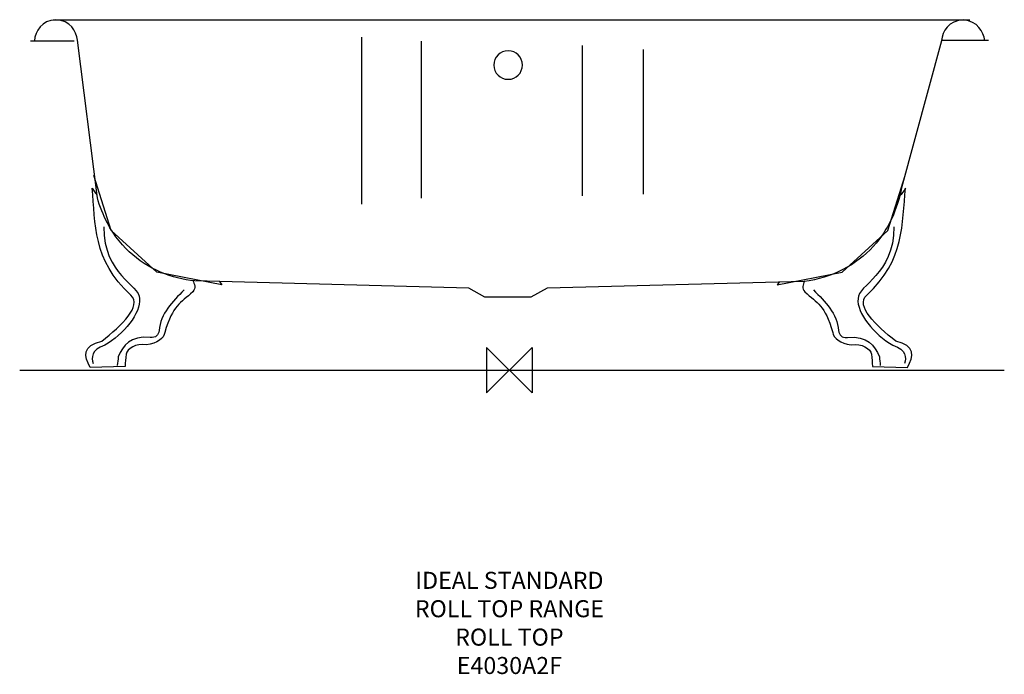
# Model space of a CAD drawing. Units: millimetres. Extents: x -862 to 871, y -536 to 617.
import ezdxf

# ---------------------------------------------------------------- set-up
doc = ezdxf.new("R2010")
doc.units = ezdxf.units.MM
doc.header["$LTSCALE"] = 54.820741
for name, color, linetype in [('DETAIL', 2, 'CONTINUOUS'), ('Layer 1', 7, 'CONTINUOUS'), ('Origin', 6, 'CONTINUOUS'), ('Text', 7, 'CONTINUOUS')]:
    doc.layers.add(name, color=color, linetype=linetype)
doc.styles.add('Fastrack', font='simplex.shx')

# ---------------------------------------------------------------- blocks, each defined once
blk = doc.blocks.new('ORIGIN')
at = {"layer": 'Origin'}
blk.add_lwpolyline([(-20, 20), (-20, -20), (20, 20), (20, -20)], close=True, dxfattribs=at)

msp = doc.modelspace()

# ---------------------------------------------------------------- linework, layer by layer
at = {"layer": 'DETAIL'}
for points in [[(-802.9, 617.2), (0, 617.2), (810.1, 617.2)], [(-842.4, 580.1), (-765.6, 580.1)], [(-260.2, 586.3), (-260.2, 292.2)], [(-155.4, 579.2), (-155.4, 302.9)], [(128.3, 572), (128.3, 307.1)], [(843.2, 580.5), (759.6, 580.5)], [(235.5, 564.9), (235.5, 309.7)], [(-510, 156.2), (-505.8, 150.3), (-620.1, 172.5), (-700.3, 245.8), (-731, 343.1), (-731, 343.1)], [(-731, 343.1), (-729.9, 342.6)], [(474.8, 155.2), (471.3, 150.3), (585.6, 172.5), (665.8, 245.8), (696.5, 343.1), (696.5, 343.1)], [(696.5, 343.1), (696, 342.9)]]:
    msp.add_lwpolyline(points, dxfattribs=at)
for points, knots in [([(836.4, 580), (834.5, 596.3), (823.4, 614.4), (799.1, 617.2), (773, 615.8), (761.9, 596.7), (760, 580), (760, 580), (690.1, 320.9), (690.1, 320.9), (682.2, 284.1), (668.2, 249.1), (640.2, 217.9), (610.9, 185.8), (567.1, 162), (518.6, 156.4), (518.6, 156.4), (66.2, 144.3), (66.2, 144.3), (66.2, 144.3), (37.8, 128.5), (37.8, 128.5), (37.8, 128.5), (-42.9, 128.5), (-42.9, 128.5), (-42.9, 128.5), (-71.3, 144.3), (-71.3, 144.3), (-71.3, 144.3), (-553.5, 157.3), (-553.5, 157.3), (-593.2, 160.6), (-635.6, 177.8), (-669.1, 208.6), (-684.5, 222.6), (-701.7, 245.9), (-711, 266.8), (-714.8, 275.2), (-724.6, 297.6), (-725.5, 307.8), (-725.5, 307.8), (-760, 580.9), (-760, 580.9), (-761.8, 597.7), (-772.1, 615.8), (-798.2, 617.2), (-822.4, 616.3), (-834.5, 596.7), (-835.5, 580)], [0, 0, 0, 0, 1, 1, 1, 2, 2, 2, 3, 3, 3, 4, 4, 4, 5, 5, 5, 6, 6, 6, 7, 7, 7, 8, 8, 8, 9, 9, 9, 10, 10, 10, 11, 11, 11, 12, 12, 12, 13, 13, 13, 14, 14, 14, 15, 15, 15, 16, 16, 16, 16]), ([(836.4, 580), (834.5, 596.3), (823.4, 614.4), (799.1, 617.2), (773, 615.8), (761.9, 596.7), (760, 580), (760, 580), (690.1, 320.9), (690.1, 320.9), (682.2, 284.1), (668.2, 249.1), (640.2, 217.9), (610.9, 185.8), (567.1, 162), (518.6, 156.4), (518.6, 156.4), (66.2, 144.3), (66.2, 144.3), (66.2, 144.3), (37.8, 128.5), (37.8, 128.5), (37.8, 128.5), (-42.9, 128.5), (-42.9, 128.5), (-42.9, 128.5), (-71.3, 144.3), (-71.3, 144.3), (-71.3, 144.3), (-553.5, 157.3), (-553.5, 157.3), (-593.2, 160.6), (-635.6, 177.8), (-669.1, 208.6), (-684.5, 222.6), (-701.7, 245.9), (-711, 266.8), (-714.8, 275.2), (-724.6, 297.6), (-725.5, 307.8), (-725.5, 307.8), (-760, 580.9), (-760, 580.9), (-761.8, 597.7), (-772.1, 615.8), (-798.2, 617.2), (-822.4, 616.3), (-834.5, 596.7), (-835.5, 580)], [0, 0, 0, 0, 1, 1, 1, 2, 2, 2, 3, 3, 3, 4, 4, 4, 5, 5, 5, 6, 6, 6, 7, 7, 7, 8, 8, 8, 9, 9, 9, 10, 10, 10, 11, 11, 11, 12, 12, 12, 13, 13, 13, 14, 14, 14, 15, 15, 15, 16, 16, 16, 16]), ([(-2.1, 562.5), (11.8, 562.5), (23, 551.3), (23, 537.4), (23, 523.5), (11.8, 512.2), (-2.1, 512.2), (-16, 512.2), (-27.3, 523.5), (-27.3, 537.4), (-27.3, 551.3), (-16, 562.5), (-2.1, 562.5), (-2.1, 562.5), (-2.1, 562.5), (-2.1, 562.5)], [0, 0, 0, 0, 1, 1, 1, 2, 2, 2, 3, 3, 3, 4, 4, 4, 5, 5, 5, 5]), ([(-557.2, 157.7), (-553.6, 151.6), (-551.4, 145), (-556.7, 138.1), (-579.2, 116.6), (-591.9, 116), (-606.2, 66.4), (-607.3, 56.2), (-619.3, 47), (-638.6, 44.9), (-657.2, 47.9), (-672.5, 37.6), (-674.4, 28.1), (-675, 18.9), (-675.6, 15.8), (-676.1, 6.7), (-676.1, 6.7), (-737.5, 4.8), (-737.5, 4.8), (-748.3, 24.9), (-751.8, 43.1), (-717.1, 51.1), (-681.6, 79.6), (-645.8, 112.8), (-665.9, 132.2), (-733.9, 195), (-727.5, 257.7), (-734.1, 320.5), (-734.1, 320.5), (-734.1, 320.5), (-734.1, 320.5)], [3.637066, 3.637066, 3.637066, 3.637066, 4, 4, 4, 5, 5, 5, 6, 6, 6, 7, 7, 7, 8, 8, 8, 9, 9, 9, 10, 10, 10, 11, 11, 11, 12, 12, 12, 13, 13, 13, 13]), ([(519.3, 156.5), (516.2, 150.8), (514.6, 144.5), (519.6, 138.1), (542.1, 116.6), (554.8, 116), (569, 66.4), (570.2, 56.2), (582.1, 47), (601.4, 44.9), (620, 47.9), (635.3, 37.6), (637.3, 28.1), (637.8, 18.9), (638.4, 15.8), (639, 6.7), (639, 6.7), (700.4, 4.8), (700.4, 4.8), (711.2, 24.9), (714.6, 43.1), (679.9, 51.1), (644.4, 79.6), (608.6, 112.7), (628.7, 132.2), (696.7, 195), (690.3, 257.7), (697, 320.5), (697, 320.5), (697, 320.5), (697, 320.5)], [3.660802, 3.660802, 3.660802, 3.660802, 4, 4, 4, 5, 5, 5, 6, 6, 6, 7, 7, 7, 8, 8, 8, 9, 9, 9, 10, 10, 10, 11, 11, 11, 12, 12, 12, 13, 13, 13, 13]), ([(-713.7, 252.3), (-713.7, 167.6), (-650.6, 150.5), (-650.6, 126.1), (-647.7, 101), (-679, 62.4), (-712, 44.2), (-735.8, 35.1), (-735.8, 22.6), (-732.4, 11.8)], [0, 0, 0, 0, 1, 1, 1, 2, 2, 2, 3, 3, 3, 3]), ([(676.5, 252.3), (676.5, 167.6), (613.4, 150.5), (613.4, 126.1), (610.5, 101), (641.8, 62.4), (674.8, 44.2), (698.7, 35.1), (698.7, 22.6), (695.3, 11.8)], [0, 0, 0, 0, 1, 1, 1, 2, 2, 2, 3, 3, 3, 3]), ([(-572.1, 141.4), (-593.2, 120.4), (-613.6, 99.9), (-616.4, 69.8), (-617.6, 61.8), (-621.6, 56.7), (-631.8, 57.8), (-667.7, 60.7), (-679.6, 43.6), (-688.1, 23.7), (-688.6, 18.6), (-689.2, 13.5), (-689.8, 8.4)], [0, 0, 0, 0, 1, 1, 1, 2, 2, 2, 3, 3, 3, 4, 4, 4, 4]), ([(534.9, 141.4), (556, 120.4), (576.5, 99.9), (579.3, 69.8), (580.4, 61.8), (584.4, 56.7), (594.6, 57.8), (630.5, 60.7), (642.4, 43.6), (650.9, 23.7), (651.5, 18.6), (652, 13.5), (652.6, 8.4)], [0, 0, 0, 0, 1, 1, 1, 2, 2, 2, 3, 3, 3, 4, 4, 4, 4])]:
    msp.add_open_spline(points, degree=3, knots=knots, dxfattribs=at)
for points in [[(-734.1, 320.5), (-731.2, 316.1), (-728.4, 312.1), (-725.6, 308.6)], [(697, 320.5), (693.5, 315.1), (690, 310.5), (686.6, 306.4)]]:
    msp.add_open_spline(points, degree=3, dxfattribs=at)
at = {"layer": 'Layer 1'}
for points in [[(-861.5, 0), (0, 0), (861.5, 0)], [(841.2, 0.2), (870.8, 0.2)]]:
    msp.add_lwpolyline(points, dxfattribs=at)

# ---------------------------------------------------------------- block references
at = {"layer": 'Origin', "xscale": -2, "yscale": 2, "zscale": 2}
msp.add_blockref('ORIGIN', (0, 0), dxfattribs=at)

# ---------------------------------------------------------------- texts
at = {"layer": 'Text', "insert": (0, -355), "char_height": 30, "width": 2237.289, "attachment_point": 2, "style": 'Fastrack'}
msp.add_mtext('IDEAL STANDARD\\PROLL TOP RANGE\\PROLL TOP\\PE4030A2F', dxfattribs=at)

doc.saveas('drawing.dxf')
